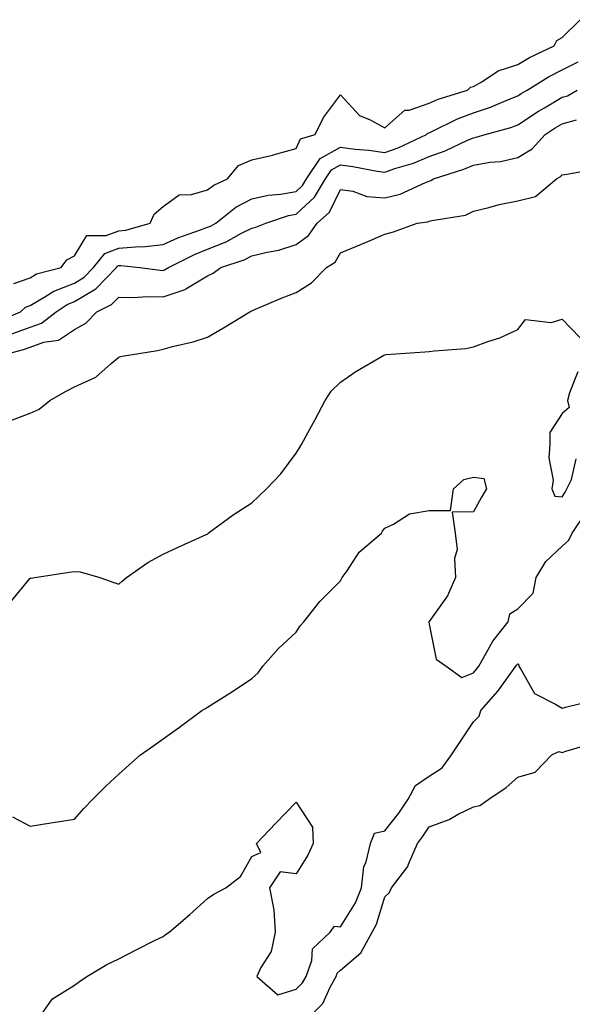
# Model space of a CAD drawing. Units: inches. Extents: x 997523 to 1000163, y 7321658 to 7324298.
# Drawn here: x 998906 to 999030, y 7323706 to 7323928 of the extents above; entities that cross this region are included whole.
import ezdxf

# ---------------------------------------------------------------- set-up
doc = ezdxf.new("R2010")
doc.units = ezdxf.units.IN
doc.header["$MEASUREMENT"] = 0
doc.layers.add('Contour_99757321', color=7, linetype='Continuous', true_color=0x9ca1d7)

msp = doc.modelspace()

# ---------------------------------------------------------------- linework, layer by layer
at = {"layer": 'Contour_99757321'}
for points in [[(998904.39, 7323868.25, 3228), (998908.05, 7323869.6, 3228), (998909.51, 7323870.45, 3228), (998915.07, 7323871.92, 3228), (998916.36, 7323873.6, 3228), (998918.05, 7323874.54, 3228), (998920.86, 7323879.1, 3228), (998925.24, 7323879.11, 3228), (998928.05, 7323880.19, 3228), (998929.66, 7323880.31, 3228), (998935.18, 7323881.92, 3228), (998936.07, 7323883.91, 3228), (998938.05, 7323885.69, 3228), (998941.71, 7323888.26, 3228), (998944.49, 7323888.35, 3228), (998948.05, 7323889.44, 3228), (998949.48, 7323890.49, 3228), (998952.62, 7323891.92, 3228), (998955.08, 7323894.89, 3228), (998958.05, 7323896.18, 3228), (998962.72, 7323897.26, 3228), (998963.7, 7323897.57, 3228), (998968.05, 7323898.74, 3228), (998969.05, 7323900.92, 3228), (998972.39, 7323901.92, 3228), (998974.25, 7323905.72, 3228), (998978.05, 7323910.86, 3228), (998982.35, 7323906.21, 3228), (998984.75, 7323905.23, 3228), (998988.05, 7323903.39, 3228), (998992.6, 7323907.37, 3228), (998993.56, 7323907.42, 3228), (998998.05, 7323908.96, 3228), (999000.1, 7323909.87, 3228), (999006.71, 7323911.92, 3228), (999007.41, 7323912.56, 3228), (999008.05, 7323912.77, 3228), (999009.94, 7323913.81, 3228), (999013.67, 7323916.31, 3228), (999018.05, 7323917.71, 3228), (999020.7, 7323919.27, 3228), (999026.25, 7323921.92, 3228), (999026.85, 7323923.13, 3228), (999028.05, 7323923.81, 3228), (999032.15, 7323927.81, 3228)], [(998900.38, 7323859.59, 3227), (998905.89, 7323861.92, 3227), (998907.02, 7323862.94, 3227), (998908.05, 7323863.32, 3227), (998911.38, 7323865.26, 3227), (998913.38, 7323866.58, 3227), (998918.05, 7323868.39, 3227), (998920.27, 7323869.71, 3227), (998922.39, 7323871.92, 3227), (998924.92, 7323875.05, 3227), (998928.05, 7323876.26, 3227), (998932.76, 7323876.63, 3227), (998933.41, 7323876.56, 3227), (998938.05, 7323877.11, 3227), (998941.35, 7323878.62, 3227), (998946.52, 7323880.39, 3227), (998948.05, 7323880.98, 3227), (998948.72, 7323881.25, 3227), (998949.92, 7323881.92, 3227), (998954.49, 7323885.48, 3227), (998958.05, 7323887.37, 3227), (998961.74, 7323888.23, 3227), (998964.55, 7323888.43, 3227), (998968.05, 7323889.05, 3227), (998969.53, 7323890.43, 3227), (998970.43, 7323891.92, 3227), (998973.5, 7323896.47, 3227), (998978.05, 7323899.02, 3227), (998981.37, 7323898.6, 3227), (998984.5, 7323898.36, 3227), (998988.05, 7323897.85, 3227), (998991.06, 7323898.91, 3227), (998997.48, 7323901.92, 3227), (998997.78, 7323902.19, 3227), (998998.05, 7323902.29, 3227), (998998.7, 7323902.58, 3227), (999004.51, 7323905.46, 3227), (999008.05, 7323906.77, 3227), (999011.93, 7323908.05, 3227), (999015.94, 7323909.81, 3227), (999018.05, 7323910.63, 3227), (999018.83, 7323911.14, 3227), (999020.18, 7323911.92, 3227), (999025.03, 7323914.94, 3227), (999028.05, 7323916.49, 3227), (999031.66, 7323918.3, 3227)], [(998903.3, 7323856.67, 3226), (998908.05, 7323858.42, 3226), (998910.64, 7323859.33, 3226), (998913.93, 7323861.92, 3226), (998916.4, 7323863.57, 3226), (998918.05, 7323864.21, 3226), (998922.88, 7323867.08, 3226), (998927.52, 7323871.92, 3226), (998927.76, 7323872.21, 3226), (998928.05, 7323872.33, 3226), (998928.49, 7323872.36, 3226), (998932.81, 7323871.92, 3226), (998937.4, 7323871.26, 3226), (998938.05, 7323871.24, 3226), (998938.56, 7323871.41, 3226), (998939.26, 7323871.92, 3226), (998945.11, 7323874.86, 3226), (998948.05, 7323876.01, 3226), (998952.28, 7323877.69, 3226), (998955.76, 7323879.63, 3226), (998958.05, 7323880.78, 3226), (998958.96, 7323881.01, 3226), (998961.21, 7323881.92, 3226), (998966.34, 7323883.63, 3226), (998968.05, 7323883.94, 3226), (998972.19, 7323887.77, 3226), (998974.68, 7323891.92, 3226), (998976.04, 7323893.93, 3226), (998978.05, 7323895.06, 3226), (998980.83, 7323894.71, 3226), (998986.32, 7323893.64, 3226), (998988.05, 7323893.4, 3226), (998990.33, 7323894.2, 3226), (998994.53, 7323895.44, 3226), (998998.05, 7323896.92, 3226), (999001.72, 7323898.25, 3226), (999006.74, 7323900.61, 3226), (999008.05, 7323901.17, 3226), (999008.69, 7323901.28, 3226), (999010.72, 7323901.92, 3226), (999016.48, 7323903.49, 3226), (999018.05, 7323904.11, 3226), (999022.78, 7323907.19, 3226), (999024.08, 7323907.94, 3226), (999028.05, 7323910.32, 3226), (999029.31, 7323910.66, 3226), (999031.45, 7323911.92, 3226)], [(998900.83, 7323851.92, 3225), (998906.59, 7323853.39, 3225), (998908.05, 7323853.93, 3225), (998911.16, 7323855.02, 3225), (998914.48, 7323855.49, 3225), (998918.05, 7323857.94, 3225), (998920.66, 7323859.31, 3225), (998923.11, 7323861.92, 3225), (998926.45, 7323863.53, 3225), (998928.05, 7323865.23, 3225), (998931.24, 7323865.11, 3225), (998934.59, 7323865.38, 3225), (998938.05, 7323865.27, 3225), (998943.03, 7323866.94, 3225), (998943.18, 7323867.05, 3225), (998948.05, 7323869.99, 3225), (998949.38, 7323870.6, 3225), (998951.07, 7323871.92, 3225), (998956.32, 7323873.65, 3225), (998958.05, 7323874.51, 3225), (998961.52, 7323875.39, 3225), (998964.16, 7323875.81, 3225), (998968.05, 7323877.06, 3225), (998970.88, 7323879.09, 3225), (998972.84, 7323881.92, 3225), (998975.58, 7323884.39, 3225), (998978.05, 7323889.53, 3225), (998980.83, 7323889.14, 3225), (998984.05, 7323887.91, 3225), (998988.05, 7323887.6, 3225), (998991.51, 7323888.47, 3225), (998997.25, 7323891.11, 3225), (998998.05, 7323891.4, 3225), (998998.45, 7323891.52, 3225), (998999.09, 7323891.92, 3225), (999005.9, 7323894.07, 3225), (999008.05, 7323894.99, 3225), (999011.76, 7323895.63, 3225), (999014.16, 7323895.81, 3225), (999018.05, 7323896.68, 3225), (999021.32, 7323898.64, 3225), (999024.26, 7323901.92, 3225), (999026.54, 7323903.44, 3225), (999028.05, 7323904.35, 3225), (999031.35, 7323905.23, 3225)], [(998903.46, 7323837.33, 3224), (998908.05, 7323839.04, 3224), (998910.07, 7323839.9, 3224), (998912.48, 7323841.92, 3224), (998916.06, 7323843.91, 3224), (998918.05, 7323844.98, 3224), (998922.85, 7323847.12, 3224), (998926.36, 7323850.23, 3224), (998928.05, 7323851.65, 3224), (998928.26, 7323851.71, 3224), (998928.83, 7323851.92, 3224), (998936.78, 7323853.18, 3224), (998938.05, 7323853.43, 3224), (998940.18, 7323854.04, 3224), (998944.85, 7323855.12, 3224), (998948.05, 7323856.2, 3224), (998951.7, 7323858.27, 3224), (998957.64, 7323861.92, 3224), (998957.94, 7323862.02, 3224), (998958.05, 7323862.1, 3224), (998958.36, 7323862.23, 3224), (998964.91, 7323865.07, 3224), (998968.05, 7323866.29, 3224), (998971.55, 7323868.42, 3224), (998974.89, 7323871.92, 3224), (998976.86, 7323873.11, 3224), (998978.05, 7323875.21, 3224), (998982.8, 7323877.17, 3224), (998983.69, 7323877.57, 3224), (998988.05, 7323879.42, 3224), (998990.04, 7323879.93, 3224), (998995.34, 7323881.92, 3224), (998997.75, 7323882.23, 3224), (998998.05, 7323882.34, 3224), (998998.66, 7323882.53, 3224), (999006.26, 7323883.71, 3224), (999008.05, 7323884.61, 3224), (999011.56, 7323885.43, 3224), (999013.88, 7323886.09, 3224), (999018.05, 7323886.93, 3224), (999022.04, 7323887.93, 3224), (999026.78, 7323891.92, 3224), (999027.64, 7323892.33, 3224), (999028.05, 7323892.81, 3224), (999029.11, 7323892.98, 3224), (999035.81, 7323894.15, 3224)], [(998903.61, 7323796.36, 3223), (998908.05, 7323801.78, 3223), (998908.21, 7323801.76, 3223), (998909.14, 7323801.92, 3223), (998916.86, 7323803.11, 3223), (998918.05, 7323803.33, 3223), (998919.32, 7323803.19, 3223), (998923.82, 7323801.92, 3223), (998926.93, 7323800.79, 3223), (998928.05, 7323800.42, 3223), (998928.85, 7323801.12, 3223), (998929.83, 7323801.92, 3223), (998934.64, 7323805.33, 3223), (998938.05, 7323807.2, 3223), (998941.29, 7323808.68, 3223), (998947.74, 7323811.61, 3223), (998948.05, 7323811.75, 3223), (998948.14, 7323811.83, 3223), (998948.26, 7323811.92, 3223), (998953.87, 7323816.09, 3223), (998958.05, 7323818.76, 3223), (998959.69, 7323820.27, 3223), (998961.37, 7323821.92, 3223), (998964.6, 7323825.37, 3223), (998968.05, 7323829.97, 3223), (998968.8, 7323831.17, 3223), (998969.27, 7323831.92, 3223), (998970.7, 7323834.57, 3223), (998972.36, 7323837.62, 3223), (998974.64, 7323841.92, 3223), (998976.01, 7323843.97, 3223), (998978.05, 7323846.04, 3223), (998981.53, 7323848.45, 3223), (998987.48, 7323851.92, 3223), (998987.84, 7323852.12, 3223), (998988.05, 7323852.22, 3223), (998988.38, 7323852.25, 3223), (998997.12, 7323852.85, 3223), (998998.05, 7323852.91, 3223), (998999.22, 7323853.1, 3223), (999006.33, 7323853.63, 3223), (999008.05, 7323853.96, 3223), (999011.31, 7323855.18, 3223), (999013.99, 7323855.99, 3223), (999018.05, 7323857.88, 3223), (999019.81, 7323860.16, 3223), (999025.59, 7323859.46, 3223), (999028.05, 7323860.22, 3223), (999032.11, 7323855.99, 3223)], [(999031.61, 7323848.35, 3223), (999029.73, 7323843.6, 3223), (999029.25, 7323841.92, 3223), (999029.7, 7323840.27, 3223), (999028.05, 7323838.97, 3223), (999025.32, 7323834.65, 3223), (999025.29, 7323831.92, 3223), (999025.06, 7323828.93, 3223), (999026.08, 7323823.89, 3223), (999025.79, 7323821.92, 3223), (999026.4, 7323820.27, 3223), (999028.05, 7323820.18, 3223), (999028.77, 7323821.2, 3223), (999029.16, 7323821.92, 3223), (999030.21, 7323824.07, 3223), (999031.22, 7323828.75, 3223)], [(998904.09, 7323747.96, 3222), (998908.05, 7323745.84, 3222), (998912.72, 7323746.58, 3222), (998913.29, 7323746.67, 3222), (998918.05, 7323747.42, 3222), (998920.18, 7323749.79, 3222), (998922.22, 7323751.92, 3222), (998925.11, 7323754.86, 3222), (998928.05, 7323757.58, 3222), (998930.36, 7323759.61, 3222), (998932.99, 7323761.92, 3222), (998935.97, 7323764, 3222), (998938.05, 7323765.5, 3222), (998941.78, 7323768.19, 3222), (998946.83, 7323771.92, 3222), (998947.59, 7323772.38, 3222), (998948.05, 7323772.66, 3222), (998950.09, 7323773.96, 3222), (998953.73, 7323776.24, 3222), (998958.05, 7323779.16, 3222), (998959.52, 7323780.44, 3222), (998960.58, 7323781.92, 3222), (998964.07, 7323785.91, 3222), (998968.05, 7323789.6, 3222), (998968.98, 7323791, 3222), (998969.78, 7323791.92, 3222), (998973.42, 7323796.55, 3222), (998978.05, 7323801.22, 3222), (998978.32, 7323801.65, 3222), (998978.48, 7323801.92, 3222), (998979.56, 7323803.43, 3222), (998982.29, 7323807.68, 3222), (998987.31, 7323811.92, 3222), (998987.59, 7323812.38, 3222), (998988.05, 7323813.08, 3222), (998990.07, 7323813.94, 3222), (998993.67, 7323816.3, 3222), (998998.05, 7323817.09, 3222), (999002.89, 7323817.07, 3222), (999003.57, 7323821.92, 3222), (999005.87, 7323824.09, 3222), (999008.05, 7323824.59, 3222), (999010.42, 7323824.29, 3222), (999011.02, 7323821.92, 3222), (999009.92, 7323820.05, 3222), (999008.05, 7323816.75, 3222), (999003.25, 7323816.72, 3222), (999003.91, 7323811.92, 3222), (999004.4, 7323808.27, 3222), (999003.76, 7323806.21, 3222), (999004.02, 7323801.92, 3222), (999002.19, 7323797.77, 3222), (998998.05, 7323792, 3222), (998998, 7323791.97, 3222), (998997.99, 7323791.92, 3222), (998997.99, 7323791.86, 3222), (998998.05, 7323791.4, 3222), (998999.67, 7323783.54, 3222), (999001.91, 7323781.92, 3222), (999005.48, 7323779.35, 3222), (999008.05, 7323780.45, 3222), (999008.73, 7323781.23, 3222), (999009.25, 7323781.92, 3222), (999010.96, 7323784.84, 3222), (999012.41, 7323787.56, 3222), (999015.9, 7323791.92, 3222), (999016.26, 7323793.71, 3222), (999018.05, 7323794.87, 3222), (999021.57, 7323798.41, 3222), (999022.19, 7323801.92, 3222), (999024.38, 7323805.59, 3222), (999028.05, 7323809.05, 3222), (999029.58, 7323810.39, 3222), (999030.34, 7323811.92, 3222), (999033.43, 7323816.53, 3222)], [(998909.61, 7323701.92, 3221), (998913.13, 7323706.84, 3221), (998918.05, 7323709.97, 3221), (998919.2, 7323710.77, 3221), (998920.85, 7323711.92, 3221), (998925.35, 7323714.61, 3221), (998928.05, 7323715.86, 3221), (998932.01, 7323717.95, 3221), (998936.13, 7323720, 3221), (998938.05, 7323720.97, 3221), (998938.59, 7323721.39, 3221), (998939.4, 7323721.92, 3221), (998944.06, 7323725.91, 3221), (998948.05, 7323729.53, 3221), (998949.5, 7323730.47, 3221), (998952.22, 7323731.92, 3221), (998955.51, 7323734.46, 3221), (998958.05, 7323739.01, 3221), (998960.1, 7323739.87, 3221), (998959.16, 7323741.92, 3221), (998963.49, 7323746.48, 3221), (998968.05, 7323751.28, 3221), (998971.73, 7323745.6, 3221), (998971.89, 7323741.92, 3221), (998970.68, 7323739.29, 3221), (998968.05, 7323735.05, 3221), (998964.48, 7323735.5, 3221), (998962.06, 7323731.92, 3221), (998963.04, 7323726.93, 3221), (998963.05, 7323726.92, 3221), (998963.33, 7323721.92, 3221), (998962.44, 7323717.53, 3221), (998960.09, 7323713.96, 3221), (998959.17, 7323711.92, 3221), (998963.92, 7323707.79, 3221), (998968.05, 7323709.05, 3221), (998969.5, 7323710.47, 3221), (998970.32, 7323711.92, 3221), (998971.63, 7323715.5, 3221), (998971.79, 7323718.18, 3221), (998975.77, 7323721.92, 3221), (998976.7, 7323723.27, 3221), (998978.05, 7323723.15, 3221), (998981.47, 7323728.51, 3221), (998982.84, 7323731.92, 3221), (998983.31, 7323736.66, 3221), (998983.89, 7323737.76, 3221), (998984.84, 7323741.92, 3221), (998985.74, 7323744.23, 3221), (998988.05, 7323744.75, 3221), (998991.22, 7323748.75, 3221), (998993.33, 7323751.92, 3221), (998994.99, 7323754.98, 3221), (998998.05, 7323757.13, 3221), (999000.98, 7323759, 3221), (999003.11, 7323761.92, 3221), (999005.11, 7323764.85, 3221), (999008.05, 7323769.36, 3221), (999009.34, 7323770.64, 3221), (999009.76, 7323771.92, 3221), (999013.62, 7323776.36, 3221), (999016.48, 7323780.35, 3221), (999017.64, 7323781.92, 3221), (999017.8, 7323782.18, 3221), (999018.05, 7323782.49, 3221), (999018.32, 7323782.19, 3221), (999018.28, 7323781.92, 3221), (999018.85, 7323781.12, 3221), (999021.88, 7323775.75, 3221), (999026.59, 7323773.38, 3221), (999028.05, 7323772.42, 3221), (999028.81, 7323772.68, 3221), (999035.64, 7323774.33, 3221)], [(998970.11, 7323701.92, 3220), (998974.12, 7323705.84, 3220), (998975.81, 7323709.68, 3220), (998977.07, 7323711.92, 3220), (998977.34, 7323712.63, 3220), (998978.05, 7323713.33, 3220), (998982.69, 7323717.28, 3220), (998985.19, 7323721.92, 3220), (998986.22, 7323723.75, 3220), (998988.05, 7323729.85, 3220), (998989.13, 7323730.84, 3220), (998989.61, 7323731.92, 3220), (998993.24, 7323736.73, 3220), (998993.39, 7323737.26, 3220), (998995.43, 7323741.92, 3220), (998996.58, 7323743.39, 3220), (998998.05, 7323745.7, 3220), (999002.62, 7323747.35, 3220), (999004.66, 7323748.53, 3220), (999008.05, 7323750.22, 3220), (999009.51, 7323750.47, 3220), (999011.57, 7323751.92, 3220), (999015.43, 7323754.54, 3220), (999018.05, 7323756.87, 3220), (999021.97, 7323758, 3220), (999025.73, 7323761.92, 3220), (999027.32, 7323762.65, 3220), (999028.05, 7323762.45, 3220), (999028.89, 7323762.76, 3220), (999035.32, 7323764.65, 3220)]]:
    msp.add_polyline3d(points, dxfattribs=at)

doc.saveas('drawing.dxf')
